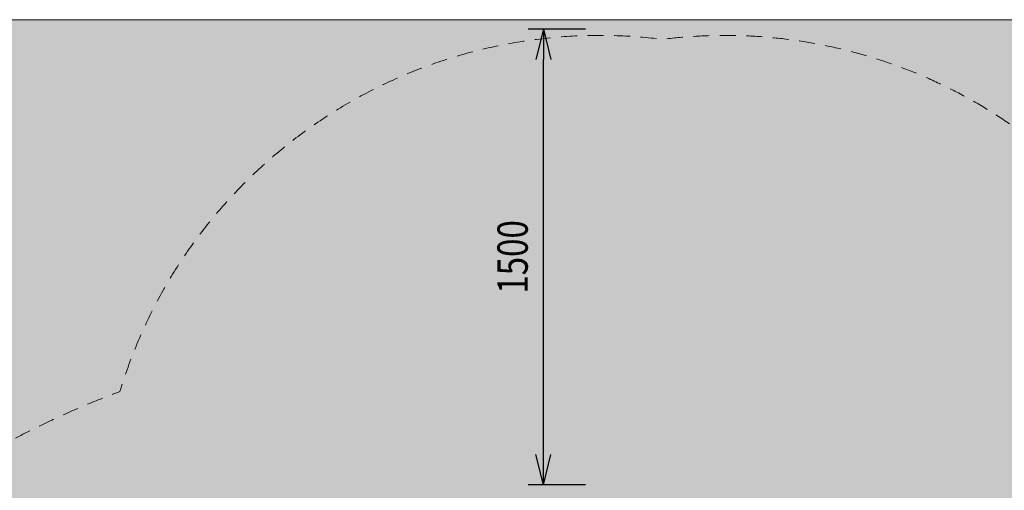
# Model space of a CAD drawing. Units: millimetres. Extents: x -2857 to 4893, y -6100 to 850.
# Drawn here: x -1227 to 2013, y -699 to 850 of the extents above; entities that cross this region are included whole.
import ezdxf

# ---------------------------------------------------------------- set-up
doc = ezdxf.new("R2010")
doc.units = ezdxf.units.MM
doc.header["$MEASUREMENT"] = 0
doc.linetypes.add('DGN Style 2', pattern=[87.244219, 52.346531, -34.897688])
doc.layers.add('Level 15', color=7, linetype='Continuous', lineweight=0)
doc.layers.add('Level 8', color=18, linetype='Continuous', lineweight=0)
doc.styles.get("Standard").update_dxf_attribs({"font": 'txt.shx'})
doc.styles.add('Style-Calibri', font='calibri.ttf')
doc.dimstyles.get("Standard").update_dxf_attribs({"dimtxt": 0.18, "dimasz": 0.18, "dimexe": 0.18, "dimexo": 0.0625, "dimgap": 0.09, "dimtad": 0, "dimtih": 1, "dimtoh": 1, "dimdec": 4, "dimzin": 0, "dimdsep": 46, "dimtxsty": 'Standard', "dimcen": 0.09, "dimadec": 0, "dimazin": 0, "dimtfac": 1, "dimtdec": 0, "dimtofl": 0, "dimtmove": 0, "dimatfit": 1, "dimfxl": 1, "dimtolj": 1, "dimtzin": 0, "dimarcsym": 0})

# ---------------------------------------------------------------- blocks, each defined once
blk = doc.blocks.new('TerminatorOpen_0.5')
at = {"color": 0, "linetype": 'ByBlock', "lineweight": -2}
for q in [(-1, 0.25), (-1, 0), (-1, -0.25)]:
    blk.add_line((0, 0), q, dxfattribs=at)
blk = doc.blocks.new('*D358')
at = {"layer": 'Defpoints', "color": 0, "linetype": 'Continuous', "lineweight": 0, "transparency": 16777216}
for p in [(496, 819.4), (684.8, 819.4), (684.8, -680.6)]:
    blk.add_point(p, dxfattribs=at)
at = {"layer": 'Level 8', "color": 0, "linetype": 'ByBlock', "lineweight": -2, "transparency": 16777216}
for p, q in [((634.8, 819.4), (446, 819.4)), ((634.8, -680.6), (446, -680.6))]:
    blk.add_line(p, q, dxfattribs=at)
at = {"layer": 'Level 8', "color": 0, "linetype": 'Continuous', "lineweight": -2, "transparency": 16777216}
blk.add_line((496, -580.6), (496, 719.4), dxfattribs=at)
at = {"layer": 'Level 8', "color": 0, "linetype": 'Continuous', "lineweight": -2, "transparency": 16777216, "xscale": 100, "yscale": 100, "zscale": 100}
for p, rotation in [((496, 819.4), 90), ((496, -680.6), 270)]:
    blk.add_blockref('TerminatorOpen_0.5', p, dxfattribs=dict(at, rotation=rotation))
at = {"layer": 'Level 8', "color": 0, "linetype": 'Continuous', "lineweight": 0, "transparency": 16777216, "insert": (394.8, 69.4), "char_height": 100, "attachment_point": 5, "rotation": 90, "style": 'Style-Calibri'}
blk.add_mtext('\\A1;\\H1x;\\W0.8;1500', dxfattribs=at)

msp = doc.modelspace()

# ---------------------------------------------------------------- linework, layer by layer
at = {"layer": 'Level 15', "color": 7, "linetype": 'DGN Style 2', "lineweight": 13, "flags": 128}
msp.add_lwpolyline([(4363.1, -2296.5, 0.007217), (4362.5, -2253.2), (4362.5, -1639.8, 0.007217), (4363.1, -1596.5), (4363.1, -1521.5, 0.206105), (3894.1, -431.9, 0.245785), (2661.8, 212.8), (2354.9, 212.8, 0.253969), (888.1, 785.5, 0.365612), (-897.1, -373.6, 0.348406), (-2718.1, -3365.9, 0.177262), (-2246.8, -4283), (-2246.8, -4653.6, 0.414214), (-1246.8, -5653.6), (-751.9, -5653.6, 0.414214), (248.1, -4653.6), (248.1, -4283, 0.086828), (561.9, -3872.1), (1313.1, -3872.1, 0.021661), (1442.9, -3866.5), (1890.1, -3866.5, 0.020421), (2012.5, -3871.5), (2013.1, -3871.5), (2088.1, -3871.5), (2788.1, -3871.5, 0), (2788.1, -3871.5), (2862.5, -3871.5), (2863.1, -3871.5, 0.414214), (4363.1, -2371.5)], format="xyb", close=True, dxfattribs=at)
at = {"layer": 'Level 8', "color": 98, "linetype": 'Continuous', "lineweight": 0, "flags": 128}
msp.add_lwpolyline([(-2857, 850.1), (4543, 850.1), (4543, -5749.9), (-2857, -5749.9)], close=True, dxfattribs=at)
at = {"layer": 'Level 8', "color": 98, "linetype": 'Continuous', "lineweight": 0, "extrusion": (0, 0, -1)}
msp.add_solid([(2857, 850.1), (-4543, 850.1), (2857, -5749.9), (-4543, -5749.9)], dxfattribs=at)

# ---------------------------------------------------------------- dimensions: what is measured, and where the dimension line sits
at = {"layer": 'Level 8', "color": 98, "linetype": 'Continuous', "lineweight": 0}
dim = msp.add_linear_dim(base=(496, 819.4), p1=(684.8, -680.6), p2=(684.8, 819.4), angle=90, text='\\H1x;\\W0.8;<>', dimstyle='Standard', override={"dimtxt": 100, "dimasz": 100, "dimexe": 50, "dimexo": 50, "dimgap": 50, "dimtad": 1, "dimtih": 0, "dimtoh": 0, "dimdec": 0, "dimzin": 11, "dimtxsty": 'Style-Calibri', "dimblk": 'TerminatorOpen_0.5', "dimcen": 0, "dimtzin": 11}, dxfattribs=at)
dim.commit()
dim.dimension.update_dxf_attribs({"geometry": '*D358', "text_midpoint": (394.8, 69.4)})

doc.saveas('drawing.dxf')
